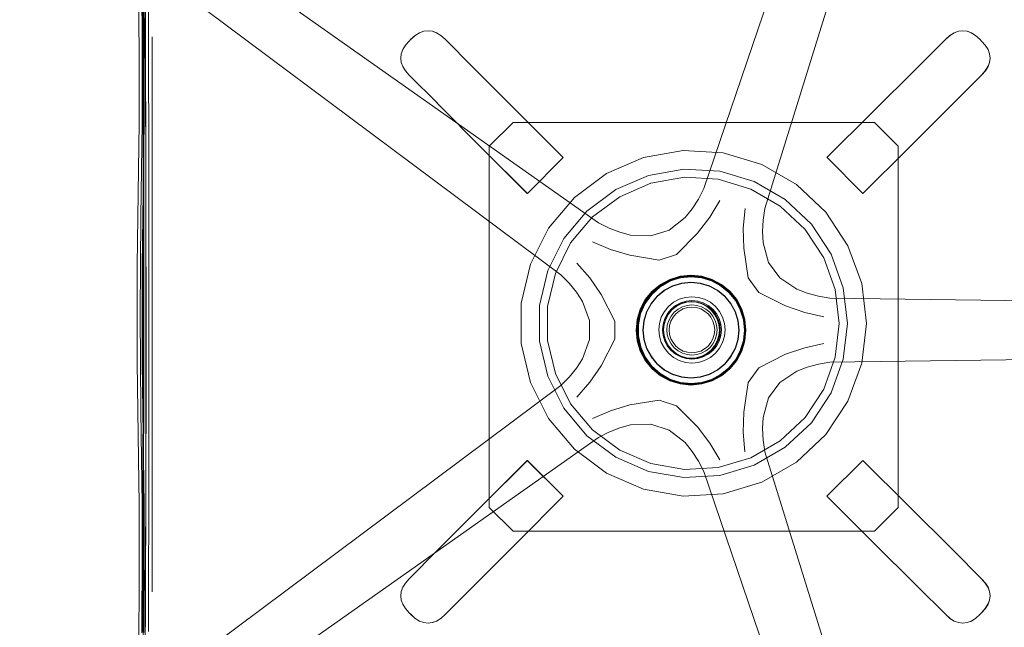
# Model space of a CAD drawing. Units: metres. Extents: x 1.68 to 6.53, y -3.64 to -0.98.
# Drawn here: x 5.88 to 6.29, y -2.54 to -2.28 of the extents above; entities that cross this region are included whole.
import ezdxf

# ---------------------------------------------------------------- set-up
doc = ezdxf.new("R2010")
doc.units = ezdxf.units.M
doc.header["$MEASUREMENT"] = 0

# ---------------------------------------------------------------- blocks, each defined once
blk = doc.blocks.new('70284eca-653f-4d72-b639-024486dd9503')
at = {"color": 118, "lineweight": 9, "true_color": 0x002d2d}
for p, q in [((5.93669, -2.25989), (5.93685, -2.29155)), ((5.9381, -2.25986), (5.9381, -2.29154)), ((5.9357, -2.27498), (5.9359, -2.30914)), ((5.93585, -2.27505), (5.93606, -2.30916)), ((5.93699, -2.36662), (5.93685, -2.29155)), ((5.93815, -2.34688), (5.9381, -2.29154)), ((5.93961, -2.36661), (5.93962, -2.29151)), ((5.93585, -2.34689), (5.93569, -2.30916)), ((5.93606, -2.30916), (5.93618, -2.34689)), ((5.93585, -2.34689), (5.9359, -2.3867)), ((5.93609, -2.34688), (5.93613, -2.36661)), ((5.937, -2.34686), (5.93706, -2.42723)), ((5.93816, -2.40696), (5.93815, -2.34688)), ((5.93613, -2.36661), (5.93615, -2.42722)), ((5.93699, -2.36662), (5.937, -2.40696)), ((5.93961, -2.36661), (5.93961, -2.42723)), ((5.9359, -2.42722), (5.9359, -2.3867)), ((5.937, -2.40696), (5.93695, -2.48625)), ((5.93816, -2.40696), (5.93815, -2.46704)), ((5.93615, -2.42722), (5.93602, -2.48626)), ((5.93706, -2.42723), (5.93693, -2.48628)), ((5.93962, -2.52241), (5.93961, -2.42723)), ((5.93815, -2.46704), (5.93809, -2.53888)), ((5.93602, -2.48626), (5.9357, -2.53894)), ((5.93596, -2.52237), (5.93574, -2.55405))]:
    blk.add_line(p, q, dxfattribs=at)
at = {"color": 18, "lineweight": 9, "true_color": 0x000000}
for p, q in [((6.27486, -2.28927), (6.27309, -2.28993)), ((6.28373, -2.29259), (6.28196, -2.29104)), ((6.1549, -2.39244), (6.15919, -2.39114)), ((6.17634, -2.39455), (6.17239, -2.39244)), ((6.18264, -2.40085), (6.17981, -2.39739)), ((6.1408, -2.41354), (6.14124, -2.40909)), ((6.18475, -2.42229), (6.18605, -2.418)), ((6.18264, -2.42623), (6.18476, -2.42228)), ((6.04385, -2.5276), (6.04318, -2.52583)), ((6.28715, -2.5276), (6.28782, -2.52583))]:
    blk.add_line(p, q, dxfattribs=at)
at = {"color": 253, "lineweight": 9, "true_color": 0x979fa5}
for p, q in [((6.18744, -2.39177), (6.19189, -2.39789)), ((6.14764, -2.39754), (6.14483, -2.40097)), ((6.18597, -2.40911), (6.18468, -2.40484)), ((6.15209, -2.41124), (6.15276, -2.40903)), ((6.16816, -2.42442), (6.17019, -2.42333)), ((6.17198, -2.42187), (6.17019, -2.42333)), ((6.18236, -2.42606), (6.17957, -2.42947)), ((6.14764, -2.42954), (6.15108, -2.43235)), ((6.15131, -2.43199), (6.15515, -2.43405)), ((6.16797, -2.43531), (6.16364, -2.43574))]:
    blk.add_line(p, q, dxfattribs=at)
at = {"color": 18, "lineweight": 9, "true_color": 0x000000}
for points in [[(6.16675, -2.35906), (6.16897, -2.35471), (6.25643, -2.09753), (6.25817, -2.09186), (6.25951, -2.08883), (6.25835, -2.09474), (6.2593, -2.08922)], [(6.27485, -2.10012), (6.2774, -2.0951), (6.27676, -2.0979), (6.27484, -2.10351), (6.19438, -2.36297)], [(6.13405, -2.37288), (6.12955, -2.37113), (6.1252, -2.36893), (5.90322, -2.21226), (5.90094, -2.21054)], [(6.11293, -2.39399), (6.10949, -2.39054), (5.89185, -2.22791), (5.88699, -2.2245), (5.88452, -2.2223), (5.88979, -2.22522)], [(6.04651, -2.29333), (6.04722, -2.29259), (6.04648, -2.29333), (6.04495, -2.2951), (6.04648, -2.29333)], [(6.04724, -2.29259), (6.04902, -2.29104), (6.04722, -2.29259)], [(6.05609, -2.28927), (6.05786, -2.28993), (6.05966, -2.29104), (6.05786, -2.28993), (6.05611, -2.28927)], [(6.1105, -2.34181), (6.0956, -2.35674), (6.11053, -2.34181), (6.09175, -2.32304), (6.07312, -2.30427), (6.06144, -2.29259), (6.05966, -2.29104), (6.06141, -2.29259)], [(6.06141, -2.29259), (6.07309, -2.30427), (6.09173, -2.32304), (6.1105, -2.34181)], [(6.27311, -2.28993), (6.27131, -2.29104), (6.26954, -2.29259), (6.25788, -2.30427), (6.26954, -2.29259), (6.27134, -2.29104), (6.27309, -2.28993), (6.27489, -2.28927), (6.27663, -2.28905), (6.27489, -2.28927)], [(6.28198, -2.29104), (6.28021, -2.28993), (6.27843, -2.28927), (6.27663, -2.28905), (6.27843, -2.28927), (6.28018, -2.28993), (6.28196, -2.29104), (6.28376, -2.29259)], [(6.28376, -2.29259), (6.28447, -2.29333), (6.28602, -2.2951), (6.28449, -2.29333), (6.28373, -2.29259)], [(6.04318, -2.29865), (6.04385, -2.29688), (6.04493, -2.2951), (6.04385, -2.29688), (6.04316, -2.29865), (6.04296, -2.30043), (6.04316, -2.29865)], [(6.28782, -2.29865), (6.28715, -2.29688), (6.28602, -2.2951), (6.28715, -2.29688), (6.28779, -2.29865), (6.28804, -2.30043), (6.28779, -2.29865)], [(6.28449, -2.30752), (6.27281, -2.3192), (6.28447, -2.30752)], [(6.09557, -2.35674), (6.0768, -2.33797), (6.05816, -2.3192), (6.07682, -2.33797), (6.0956, -2.35674)], [(6.2351, -2.35674), (6.2202, -2.34181), (6.2351, -2.35674), (6.25388, -2.33797), (6.27279, -2.3192), (6.2539, -2.33797), (6.23512, -2.35674)], [(6.15454, -2.37195), (6.16121, -2.36674), (6.16414, -2.36311), (6.16675, -2.35906)], [(6.19438, -2.36297), (6.19363, -2.36779), (6.19336, -2.3726), (6.1936, -2.37726)], [(6.15454, -2.37195), (6.147, -2.3744), (6.13855, -2.3741), (6.13405, -2.37288)], [(6.2076, -2.39654), (6.20058, -2.3918), (6.19592, -2.38539), (6.1936, -2.37726)], [(6.15095, -2.39456), (6.1549, -2.39244), (6.15918, -2.39115), (6.16364, -2.3907), (6.1681, -2.39115)], [(6.16811, -2.39114), (6.16365, -2.3907), (6.15919, -2.39114)], [(6.11293, -2.39399), (6.11598, -2.39773), (6.11853, -2.40163), (6.12143, -2.40959), (6.12143, -2.41751), (6.11853, -2.42546)], [(6.15095, -2.39456), (6.14748, -2.39739), (6.14465, -2.40086), (6.14253, -2.40481), (6.14123, -2.40909)], [(6.14254, -2.4048), (6.14465, -2.40085), (6.14749, -2.39739), (6.15096, -2.39455)], [(6.16383, -2.3913), (6.1592, -2.3918), (6.15478, -2.39325), (6.15076, -2.39559)], [(6.16383, -2.3913), (6.16846, -2.39178), (6.17289, -2.3932), (6.17692, -2.39551), (6.18039, -2.39862), (6.18313, -2.40237)], [(6.18264, -2.40086), (6.1798, -2.39739), (6.17633, -2.39456), (6.17239, -2.39244), (6.1681, -2.39115)], [(6.15076, -2.39559), (6.14731, -2.39871), (6.14459, -2.40248), (6.14271, -2.40674)], [(6.2076, -2.39654), (6.21195, -2.3982), (6.21662, -2.39943), (6.22143, -2.4002), (6.49313, -2.40388), (6.49599, -2.40383)], [(6.16673, -2.39992), (6.16404, -2.39965), (6.16135, -2.39992), (6.15876, -2.4007), (6.15637, -2.40198), (6.15428, -2.40369), (6.15257, -2.40578), (6.15129, -2.40816)], [(6.16634, -2.40194), (6.16404, -2.40171), (6.16174, -2.40194), (6.15953, -2.4026), (6.1575, -2.40369), (6.15571, -2.40516), (6.15425, -2.40694), (6.15315, -2.40898)], [(6.17059, -2.40369), (6.16855, -2.4026), (6.16634, -2.40194)], [(6.1717, -2.40198), (6.16932, -2.4007), (6.16673, -2.39992)], [(6.1717, -2.40198), (6.17379, -2.40369), (6.17551, -2.40578), (6.17678, -2.40816), (6.17757, -2.41075), (6.17783, -2.41344), (6.17757, -2.41613), (6.17678, -2.41872), (6.17551, -2.4211)], [(6.18313, -2.40237), (6.18504, -2.40661), (6.18602, -2.41116), (6.18603, -2.41581), (6.18508, -2.42036), (6.1832, -2.42462), (6.18047, -2.42839)], [(6.18605, -2.418), (6.18649, -2.41355), (6.18605, -2.40909), (6.18475, -2.40481), (6.18264, -2.40086)], [(6.14271, -2.40674), (6.14175, -2.41129), (6.14177, -2.41594)], [(6.17059, -2.40369), (6.17237, -2.40516), (6.17384, -2.40694), (6.17493, -2.40898), (6.1756, -2.41119), (6.17583, -2.41349), (6.1756, -2.41578), (6.17493, -2.418), (6.17384, -2.42003)], [(6.18476, -2.4048), (6.18606, -2.40909), (6.1865, -2.41354), (6.18606, -2.418)], [(6.14123, -2.40909), (6.14079, -2.41355), (6.14123, -2.418), (6.14253, -2.42229)], [(6.15129, -2.40816), (6.15051, -2.41075), (6.15024, -2.41344), (6.15051, -2.41613)], [(6.15315, -2.40898), (6.15249, -2.41119), (6.15226, -2.41349), (6.15249, -2.41578)], [(6.14124, -2.418), (6.14254, -2.42228), (6.14465, -2.42623), (6.14749, -2.42969)], [(6.1474, -2.42848), (6.14465, -2.42473), (6.14275, -2.42049), (6.14177, -2.41594)], [(6.15876, -2.42618), (6.15637, -2.42491), (6.15428, -2.42319), (6.15257, -2.4211), (6.15129, -2.41872), (6.15051, -2.41613)], [(6.15953, -2.42437), (6.1575, -2.42328), (6.15571, -2.42182), (6.15425, -2.42003), (6.15315, -2.418), (6.15249, -2.41578)], [(6.15918, -2.43595), (6.1549, -2.43465), (6.15095, -2.43254), (6.14748, -2.4297), (6.14465, -2.42624), (6.14253, -2.42229)], [(6.17384, -2.42003), (6.17237, -2.42182), (6.17059, -2.42328), (6.16855, -2.42437)], [(6.17551, -2.4211), (6.17379, -2.42319), (6.1717, -2.42491), (6.16932, -2.42618)], [(6.17633, -2.43254), (6.1798, -2.4297), (6.18264, -2.42624), (6.18475, -2.42229)], [(6.49906, -2.42332), (6.49599, -2.42327), (6.49313, -2.42323), (6.22143, -2.42691), (6.21662, -2.42768)], [(5.89185, -2.59919), (6.10949, -2.43656), (6.11293, -2.4331), (6.11597, -2.42936), (6.11853, -2.42546)], [(6.15876, -2.42618), (6.16135, -2.42697), (6.16404, -2.42723), (6.16673, -2.42697), (6.16932, -2.42618)], [(6.15953, -2.42437), (6.16174, -2.42504), (6.16404, -2.42527), (6.16634, -2.42504), (6.16855, -2.42437)], [(6.21662, -2.42768), (6.21195, -2.42892), (6.2076, -2.43058), (6.20058, -2.4353)], [(6.1474, -2.42848), (6.15086, -2.43159), (6.1549, -2.4339), (6.15933, -2.43533)], [(6.15933, -2.43533), (6.16396, -2.4358), (6.16858, -2.4353), (6.173, -2.43385), (6.17703, -2.43151), (6.18047, -2.42839)], [(6.16365, -2.43639), (6.16811, -2.43594), (6.17239, -2.43464), (6.17634, -2.43253), (6.17981, -2.42969)], [(6.15096, -2.43253), (6.1549, -2.43464), (6.15919, -2.43594)], [(6.17633, -2.43254), (6.17239, -2.43465), (6.1681, -2.43595), (6.16364, -2.43639), (6.15918, -2.43595)], [(6.20058, -2.4353), (6.19592, -2.44171), (6.19358, -2.44985), (6.19335, -2.4545)], [(5.90094, -2.61656), (5.90322, -2.61484), (6.12519, -2.45817), (6.12954, -2.45596), (6.13404, -2.45421)], [(6.15454, -2.45515), (6.147, -2.4527), (6.13854, -2.453), (6.13404, -2.45421)], [(6.15454, -2.45515), (6.1612, -2.46036), (6.16413, -2.464), (6.16674, -2.46805), (6.16897, -2.47239), (6.25643, -2.72957)], [(6.19335, -2.4545), (6.19362, -2.45932), (6.19438, -2.46413), (6.27484, -2.72359), (6.27676, -2.7292)], [(6.04651, -2.51696), (6.05816, -2.50528), (6.04648, -2.51696), (6.04493, -2.51873), (6.04382, -2.52051), (6.04316, -2.52228), (6.04293, -2.52405), (6.04316, -2.52583), (6.04382, -2.5276), (6.04493, -2.52938), (6.04648, -2.53115), (6.04722, -2.53189), (6.04902, -2.53344)], [(6.28449, -2.51696), (6.27279, -2.50528), (6.28447, -2.51696), (6.28602, -2.51873), (6.28713, -2.52051), (6.28779, -2.52228), (6.28802, -2.52405), (6.28779, -2.52583), (6.28713, -2.5276), (6.28602, -2.52938), (6.28447, -2.53115), (6.28373, -2.53189), (6.28198, -2.53344)], [(6.04651, -2.51696), (6.04495, -2.51873), (6.04385, -2.52051), (6.04318, -2.52228), (6.04296, -2.52405), (6.04318, -2.52583)], [(6.28449, -2.51696), (6.28604, -2.51873), (6.28715, -2.52051), (6.28782, -2.52228), (6.28804, -2.52405), (6.28782, -2.52583)], [(6.04385, -2.5276), (6.04495, -2.52938), (6.04651, -2.53115), (6.04724, -2.53189), (6.04899, -2.53344)], [(6.28715, -2.5276), (6.28604, -2.52938), (6.28449, -2.53115), (6.28376, -2.53189), (6.28196, -2.53344)], [(6.05432, -2.53543), (6.05257, -2.53521), (6.05432, -2.53543), (6.05611, -2.53521), (6.05789, -2.53455), (6.05966, -2.53344)], [(6.05966, -2.53344), (6.06141, -2.53189), (6.05964, -2.53344), (6.05786, -2.53455), (6.05609, -2.53521), (6.05434, -2.53543)], [(6.27134, -2.53344), (6.26954, -2.53189), (6.27131, -2.53344), (6.27309, -2.53455), (6.27486, -2.53521), (6.27666, -2.53543)], [(6.27663, -2.53543), (6.27843, -2.53521), (6.27663, -2.53543), (6.27489, -2.53521), (6.27311, -2.53455), (6.27134, -2.53344)]]:
    blk.add_lwpolyline(points, dxfattribs=at)
at = {"color": 250, "lineweight": 9, "true_color": 0x2c2c2c}
for points in [[(5.93541, -2.29122), (5.93536, -2.27427), (5.93534, -2.2582), (5.93544, -2.24306), (5.93599, -2.22926)], [(5.93617, -2.25831), (5.93627, -2.30899), (5.93622, -2.32751), (5.93601, -2.34673), (5.93551, -2.38656), (5.9354, -2.40683), (5.93551, -2.4271), (5.93575, -2.44719)], [(5.93409, -2.27434), (5.93419, -2.30901), (5.93413, -2.32753), (5.93392, -2.34674)], [(5.93541, -2.29122), (5.93545, -2.30899), (5.9354, -2.32751), (5.9352, -2.34673), (5.93493, -2.36647)], [(5.93392, -2.34674), (5.93341, -2.38657), (5.9333, -2.40683), (5.93341, -2.42709)], [(5.93493, -2.36647), (5.9347, -2.38656), (5.93459, -2.40683), (5.9347, -2.4271), (5.93493, -2.44719)], [(5.93413, -2.48613), (5.93392, -2.46692), (5.93341, -2.42709)], [(5.93536, -2.53939), (5.93545, -2.50467), (5.9354, -2.48615), (5.9352, -2.46693), (5.93493, -2.44719)], [(5.93618, -2.53934), (5.93627, -2.50467), (5.93622, -2.48615), (5.93601, -2.46693), (5.93575, -2.44719)], [(5.93413, -2.48613), (5.93419, -2.50465), (5.93415, -2.5224)], [(5.93419, -2.57036), (5.93408, -2.55533), (5.93409, -2.53932), (5.93415, -2.5224)]]:
    blk.add_lwpolyline(points, dxfattribs=at)
at = {"color": 118, "lineweight": 9, "true_color": 0x002d2d}
for points in [[(5.93569, -2.30916), (5.93537, -2.25982), (5.93533, -2.24613), (5.93545, -2.23404)], [(5.93687, -2.25961), (5.93671, -2.27491), (5.93672, -2.29148), (5.93693, -2.32764), (5.937, -2.34686)], [(5.93609, -2.34688), (5.93602, -2.32766), (5.9359, -2.30914)], [(5.93546, -2.53889), (5.93579, -2.48625), (5.9359, -2.42722)], [(5.93695, -2.58995), (5.93663, -2.57967), (5.93659, -2.56766), (5.93669, -2.55403), (5.93695, -2.48625)], [(5.93687, -2.55432), (5.93671, -2.53901), (5.93672, -2.52244), (5.93693, -2.48628)]]:
    blk.add_lwpolyline(points, dxfattribs=at)
at = {"color": 18, "lineweight": 9, "true_color": 0x000000}
for points in [[(6.05077, -2.28993), (6.05254, -2.28927), (6.05079, -2.28993), (6.04902, -2.29104)], [(6.05432, -2.28905), (6.05257, -2.28927), (6.05434, -2.28905), (6.05611, -2.28927)], [(6.04648, -2.30752), (6.04493, -2.30575), (6.04382, -2.30397), (6.04316, -2.3022), (6.04293, -2.30043), (6.04318, -2.3022), (6.04385, -2.30397), (6.04495, -2.30575), (6.04651, -2.30752), (6.05819, -2.3192)], [(6.28604, -2.30575), (6.28715, -2.30397), (6.28782, -2.3022), (6.28802, -2.30043), (6.28779, -2.3022), (6.28713, -2.30397), (6.28602, -2.30575), (6.28447, -2.30752)], [(6.23897, -2.32304), (6.25786, -2.30427), (6.23895, -2.32304), (6.22017, -2.34181)], [(6.07682, -2.48651), (6.0956, -2.46774), (6.1105, -2.48267), (6.09557, -2.46774), (6.0768, -2.48651), (6.05816, -2.50528)], [(6.2539, -2.48651), (6.23512, -2.46774), (6.22017, -2.48267), (6.2351, -2.46774), (6.25388, -2.48651), (6.27279, -2.50528)], [(6.07312, -2.52021), (6.09175, -2.50144), (6.1105, -2.48267), (6.09173, -2.50144), (6.07309, -2.52021), (6.06141, -2.53189)], [(6.25788, -2.52021), (6.23897, -2.50144), (6.22017, -2.48267), (6.23895, -2.50144), (6.25786, -2.52021), (6.26954, -2.53189)], [(6.05077, -2.53455), (6.05257, -2.53521), (6.05079, -2.53455), (6.04902, -2.53344)], [(6.28018, -2.53455), (6.27843, -2.53521), (6.28021, -2.53455), (6.28198, -2.53344)]]:
    blk.add_lwpolyline(points, close=True, dxfattribs=at)
at = {"color": 253, "lineweight": 9, "true_color": 0x979fa5}
for points in [[(6.24982, -2.33709), (6.24979, -2.48728), (6.24979, -2.33709), (6.23988, -2.32719), (6.08966, -2.32719), (6.07975, -2.33709), (6.07975, -2.48728), (6.08966, -2.49719), (6.23988, -2.49719), (6.0897, -2.49719), (6.07979, -2.48728)], [(6.24982, -2.33709), (6.23992, -2.32719), (6.0897, -2.32719), (6.07979, -2.33709), (6.07979, -2.48728)], [(6.20757, -2.35301), (6.19309, -2.34465), (6.17707, -2.33986), (6.16038, -2.33889), (6.14392, -2.34179), (6.12857, -2.34841)], [(6.12857, -2.34841), (6.11516, -2.35839), (6.10442, -2.37119)], [(6.18991, -2.35175), (6.17561, -2.34748), (6.16072, -2.34661), (6.14602, -2.3492), (6.13232, -2.35511), (6.12035, -2.36402)], [(6.10724, -2.38994), (6.11358, -2.37731), (6.12267, -2.36649), (6.134, -2.35805), (6.14698, -2.35246), (6.16089, -2.35), (6.175, -2.35083), (6.18854, -2.35488), (6.20078, -2.36194), (6.21105, -2.37164), (6.21882, -2.38344), (6.22365, -2.39672), (6.22529, -2.41075), (6.22365, -2.42478)], [(6.18991, -2.35175), (6.20283, -2.35921), (6.21368, -2.36945), (6.22188, -2.38191)], [(6.23463, -2.39415), (6.22891, -2.37844), (6.21972, -2.36448), (6.20757, -2.35301)], [(6.12267, -2.37681), (6.13015, -2.37999), (6.13819, -2.38243), (6.15045, -2.38443), (6.15765, -2.3821), (6.1664, -2.37327), (6.17147, -2.36658), (6.17566, -2.35961)], [(6.12035, -2.36402), (6.11076, -2.37544), (6.10407, -2.38877), (6.10063, -2.40329), (6.10063, -2.41821), (6.10407, -2.43272), (6.11076, -2.44606)], [(6.1861, -2.363), (6.18539, -2.3711), (6.18556, -2.37949), (6.18744, -2.39177)], [(6.09306, -2.40239), (6.09691, -2.38613), (6.10442, -2.37119)], [(6.22188, -2.38191), (6.22698, -2.39593), (6.22872, -2.41075), (6.22698, -2.42557), (6.22188, -2.43959)], [(6.11621, -2.3857), (6.12155, -2.39183), (6.12635, -2.39872), (6.13204, -2.40977)], [(6.12267, -2.45501), (6.11358, -2.44419), (6.10724, -2.43156), (6.10398, -2.41781), (6.10398, -2.40369), (6.10724, -2.38994)], [(6.17239, -2.39244), (6.16811, -2.39114), (6.16365, -2.3907), (6.15919, -2.39114), (6.1549, -2.39244), (6.15096, -2.39455), (6.14749, -2.39739)], [(6.1592, -2.39123), (6.16364, -2.39079), (6.16808, -2.39123), (6.17235, -2.39252)], [(6.17236, -2.39251), (6.16809, -2.39122), (6.16365, -2.39078), (6.15921, -2.39122)], [(6.14087, -2.41355), (6.14132, -2.40911), (6.14261, -2.40484), (6.14471, -2.40091), (6.14754, -2.39745), (6.15099, -2.39463)], [(6.15921, -2.39122), (6.15494, -2.39251), (6.151, -2.39462), (6.14755, -2.39745), (6.14472, -2.4009), (6.14261, -2.40483), (6.14132, -2.4091), (6.14088, -2.41354), (6.14132, -2.41798), (6.14261, -2.42225), (6.14472, -2.42618), (6.14755, -2.42964), (6.151, -2.43246), (6.15494, -2.43457), (6.15921, -2.43586), (6.16365, -2.4363)], [(6.14314, -2.40506), (6.14188, -2.40922), (6.14314, -2.40506), (6.14519, -2.40122), (6.14795, -2.39786), (6.15131, -2.3951), (6.15515, -2.39305), (6.15131, -2.3951)], [(6.15925, -2.39147), (6.15502, -2.39275), (6.15113, -2.39483), (6.14772, -2.39763), (6.14492, -2.40104), (6.14283, -2.40493)], [(6.14519, -2.40591), (6.14704, -2.40246), (6.14952, -2.39943), (6.15255, -2.39695), (6.156, -2.3951), (6.15975, -2.39397), (6.16364, -2.39359)], [(6.14764, -2.39754), (6.15108, -2.39473), (6.15499, -2.39264), (6.15923, -2.39135), (6.16365, -2.39092)], [(6.1551, -2.39291), (6.15124, -2.39498), (6.14785, -2.39775)], [(6.1592, -2.39123), (6.15493, -2.39252), (6.15099, -2.39463)], [(6.17217, -2.39297), (6.16799, -2.39171), (6.16364, -2.39128), (6.1593, -2.39171), (6.15512, -2.39297), (6.15127, -2.39503)], [(6.1722, -2.39291), (6.16801, -2.39164), (6.16365, -2.39121), (6.15929, -2.39164), (6.1551, -2.39291)], [(6.17466, -2.39707), (6.17123, -2.39523), (6.16751, -2.39411), (6.16364, -2.39372), (6.15977, -2.39411), (6.15605, -2.39523)], [(6.15925, -2.39147), (6.16364, -2.39103), (6.16803, -2.39147)], [(6.16364, -2.39359), (6.16754, -2.39397), (6.17128, -2.3951), (6.17473, -2.39695), (6.17776, -2.39943), (6.18024, -2.40246), (6.18209, -2.40591), (6.18322, -2.40965), (6.18361, -2.41355)], [(6.18456, -2.40488), (6.18246, -2.40097), (6.17965, -2.39754), (6.17622, -2.39473), (6.17231, -2.39264), (6.16806, -2.39135), (6.16365, -2.39092)], [(6.16365, -2.4363), (6.16809, -2.43586), (6.17236, -2.43457), (6.1763, -2.43246), (6.17975, -2.42964), (6.18258, -2.42618), (6.18468, -2.42225), (6.18597, -2.41798), (6.18642, -2.41354), (6.18597, -2.4091), (6.18468, -2.40483), (6.18258, -2.4009), (6.17975, -2.39745), (6.1763, -2.39462), (6.17236, -2.39251)], [(6.16803, -2.39147), (6.17226, -2.39275), (6.17615, -2.39483), (6.17957, -2.39763), (6.18236, -2.40104), (6.18445, -2.40493)], [(6.18216, -2.40118), (6.17939, -2.3978), (6.17601, -2.39503), (6.17217, -2.39297)], [(6.1722, -2.39291), (6.17606, -2.39498), (6.17944, -2.39775), (6.18222, -2.40114), (6.18428, -2.405), (6.18555, -2.40919)], [(6.18468, -2.40484), (6.18257, -2.40091), (6.17974, -2.39745), (6.17629, -2.39463), (6.17235, -2.39252)], [(6.17239, -2.39244), (6.17634, -2.39455), (6.17981, -2.39739), (6.18264, -2.40085), (6.18476, -2.4048), (6.18606, -2.40909), (6.1865, -2.41354)], [(6.22891, -2.44306), (6.23463, -2.42735), (6.23657, -2.41075), (6.23463, -2.39415)], [(6.14749, -2.39739), (6.14465, -2.40085), (6.14254, -2.4048), (6.14124, -2.40909)], [(6.14175, -2.40919), (6.14301, -2.405), (6.14508, -2.40114), (6.14785, -2.39775)], [(6.15127, -2.39503), (6.14789, -2.3978), (6.14512, -2.40118), (6.14306, -2.40502)], [(6.15131, -2.3951), (6.14795, -2.39786), (6.14519, -2.40122), (6.14314, -2.40506)], [(6.15605, -2.39523), (6.15263, -2.39707), (6.14962, -2.39953)], [(6.18013, -2.40254), (6.17766, -2.39953), (6.17466, -2.39707)], [(6.19189, -2.39789), (6.20299, -2.40349), (6.21092, -2.40625), (6.21885, -2.40807)], [(6.09691, -2.43537), (6.09306, -2.41911), (6.09306, -2.40239)], [(6.14145, -2.41796), (6.14102, -2.41354), (6.14145, -2.40913), (6.14274, -2.40488), (6.14483, -2.40097)], [(6.14962, -2.39953), (6.14715, -2.40254), (6.14532, -2.40596), (6.14419, -2.40968)], [(6.16404, -2.39965), (6.16135, -2.39992), (6.15876, -2.4007), (6.15637, -2.40198), (6.15428, -2.40369), (6.15257, -2.40578), (6.15129, -2.40816), (6.15051, -2.41075), (6.15024, -2.41344), (6.15051, -2.41613)], [(6.16404, -2.40171), (6.16174, -2.40194), (6.15953, -2.4026), (6.1575, -2.40369), (6.15571, -2.40516), (6.15425, -2.40694), (6.15315, -2.40898), (6.15249, -2.41119), (6.15226, -2.41349), (6.15249, -2.41578)], [(6.15911, -2.40259), (6.15706, -2.40369), (6.15527, -2.40516)], [(6.1571, -2.40375), (6.15532, -2.40521), (6.1571, -2.40375), (6.15914, -2.40266)], [(6.15539, -2.4048), (6.15725, -2.40328), (6.15936, -2.40215)], [(6.1571, -2.40375), (6.15914, -2.40266), (6.16135, -2.40199), (6.16365, -2.40176), (6.16595, -2.40199), (6.16816, -2.40266), (6.17019, -2.40375), (6.17198, -2.40521), (6.17344, -2.407), (6.17454, -2.40903)], [(6.17023, -2.40369), (6.16818, -2.40259), (6.16596, -2.40192), (6.16365, -2.40169), (6.16134, -2.40192), (6.15911, -2.40259)], [(6.17019, -2.40375), (6.16816, -2.40266), (6.16595, -2.40199), (6.16365, -2.40176), (6.16135, -2.40199), (6.15914, -2.40266)], [(6.17083, -2.40328), (6.16872, -2.40215), (6.16642, -2.40146), (6.16404, -2.40122), (6.16165, -2.40146), (6.15936, -2.40215)], [(6.16984, -2.40481), (6.16804, -2.40384), (6.16608, -2.40325), (6.16404, -2.40305), (6.16201, -2.40325), (6.16005, -2.40384)], [(6.1717, -2.40198), (6.16932, -2.4007), (6.16673, -2.39992), (6.16404, -2.39965)], [(6.17059, -2.40369), (6.16855, -2.4026), (6.16634, -2.40194), (6.16404, -2.40171)], [(6.17757, -2.41613), (6.17783, -2.41344), (6.17757, -2.41075), (6.17678, -2.40816), (6.17551, -2.40578), (6.17379, -2.40369), (6.1717, -2.40198)], [(6.18013, -2.40254), (6.18196, -2.40596), (6.18309, -2.40968)], [(6.18549, -2.4092), (6.18422, -2.40502), (6.18216, -2.40118)], [(6.14156, -2.41794), (6.14112, -2.41355), (6.14156, -2.40916), (6.14283, -2.40493)], [(6.14306, -2.40502), (6.1418, -2.4092), (6.14136, -2.41355), (6.1418, -2.41789)], [(6.14519, -2.42119), (6.14406, -2.41744), (6.14367, -2.41355), (6.14406, -2.40965), (6.14519, -2.40591)], [(6.15539, -2.4048), (6.15388, -2.40665), (6.15274, -2.40877), (6.15205, -2.41106), (6.15181, -2.41344)], [(6.1527, -2.40901), (6.15379, -2.40696), (6.15527, -2.40516)], [(6.15666, -2.40611), (6.15536, -2.40769), (6.1544, -2.40949), (6.1538, -2.41145), (6.1536, -2.41349)], [(6.15529, -2.40986), (6.15617, -2.40823), (6.15734, -2.40679), (6.15878, -2.40561)], [(6.15666, -2.40611), (6.15824, -2.40481), (6.16005, -2.40384)], [(6.1693, -2.40561), (6.16767, -2.40474), (6.16589, -2.4042), (6.16404, -2.40402), (6.16219, -2.4042), (6.16042, -2.40474), (6.15878, -2.40561)], [(6.17333, -2.41164), (6.17279, -2.40986), (6.17192, -2.40823), (6.17074, -2.40679), (6.1693, -2.40561)], [(6.17369, -2.40949), (6.17272, -2.40769), (6.17142, -2.40611), (6.16984, -2.40481)], [(6.17019, -2.40375), (6.17198, -2.40521), (6.17344, -2.407), (6.17454, -2.40903)], [(6.17023, -2.40369), (6.17203, -2.40516), (6.1735, -2.40696), (6.1746, -2.40901)], [(6.1756, -2.41578), (6.17583, -2.41349), (6.1756, -2.41119), (6.17493, -2.40898), (6.17384, -2.40694), (6.17237, -2.40516), (6.17059, -2.40369)], [(6.17533, -2.40877), (6.1742, -2.40665), (6.17268, -2.4048), (6.17083, -2.40328)], [(6.18236, -2.42606), (6.18445, -2.42217), (6.18573, -2.41794), (6.18616, -2.41355), (6.18573, -2.40916), (6.18445, -2.40493)], [(6.18456, -2.40488), (6.18584, -2.40913), (6.18628, -2.41354), (6.18584, -2.41796)], [(6.12634, -2.42838), (6.13204, -2.41733), (6.13204, -2.40977)], [(6.14124, -2.40909), (6.1408, -2.41354), (6.14124, -2.418), (6.14254, -2.42228), (6.14465, -2.42623), (6.14749, -2.42969), (6.15096, -2.43253)], [(6.14175, -2.40919), (6.14131, -2.41354), (6.14175, -2.4179), (6.14301, -2.42209), (6.14508, -2.42595)], [(6.15263, -2.43003), (6.14962, -2.42757), (6.14715, -2.42456), (6.14532, -2.42113), (6.14419, -2.41742), (6.14381, -2.41355), (6.14419, -2.40968)], [(6.1527, -2.40901), (6.15202, -2.41123), (6.15179, -2.41354), (6.15202, -2.41585), (6.1527, -2.41808), (6.15379, -2.42012)], [(6.15529, -2.41711), (6.15475, -2.41533), (6.15457, -2.41349), (6.15475, -2.41164), (6.15529, -2.40986)], [(6.1752, -2.41124), (6.17454, -2.40903), (6.1752, -2.41124), (6.17543, -2.41354), (6.1752, -2.41584), (6.17454, -2.41805), (6.17344, -2.42008), (6.17198, -2.42187), (6.17344, -2.42008)], [(6.1752, -2.41124), (6.17543, -2.41354), (6.1752, -2.41584), (6.17454, -2.41805), (6.17344, -2.42008)], [(6.1746, -2.40901), (6.17527, -2.41123), (6.1755, -2.41354), (6.17527, -2.41585), (6.1746, -2.41808), (6.1735, -2.42012)], [(6.17428, -2.41552), (6.17448, -2.41349), (6.17428, -2.41145), (6.17369, -2.40949)], [(6.17602, -2.41582), (6.17626, -2.41344), (6.17602, -2.41106), (6.17533, -2.40877)], [(6.18555, -2.40919), (6.18599, -2.41354), (6.18555, -2.4179), (6.18428, -2.42209), (6.18222, -2.42595), (6.17944, -2.42933)], [(6.18196, -2.42113), (6.18309, -2.41742), (6.18347, -2.41355), (6.18309, -2.40968)], [(6.18549, -2.4092), (6.18592, -2.41355), (6.18549, -2.41789), (6.18422, -2.42207)], [(6.18597, -2.40911), (6.18641, -2.41355), (6.18597, -2.41799)], [(6.14087, -2.41355), (6.14132, -2.41799), (6.14261, -2.42226), (6.14471, -2.42619)], [(6.15181, -2.41344), (6.15205, -2.41582), (6.15274, -2.41812)], [(6.1536, -2.41349), (6.1538, -2.41552), (6.1544, -2.41748)], [(6.17333, -2.41533), (6.17279, -2.41711), (6.17192, -2.41875), (6.17074, -2.42018), (6.1693, -2.42136), (6.16767, -2.42224)], [(6.17333, -2.41533), (6.17352, -2.41349), (6.17333, -2.41164)], [(6.18209, -2.42119), (6.18322, -2.41744), (6.18361, -2.41355)], [(6.18264, -2.42623), (6.18476, -2.42228), (6.18606, -2.418), (6.1865, -2.41354)], [(6.14764, -2.42954), (6.14483, -2.42611), (6.14274, -2.4222), (6.14145, -2.41796)], [(6.14156, -2.41794), (6.14283, -2.42217), (6.14492, -2.42606)], [(6.15512, -2.43412), (6.15127, -2.43206), (6.14789, -2.4293), (6.14512, -2.42592), (6.14306, -2.42207), (6.1418, -2.41789)], [(6.15051, -2.41613), (6.15129, -2.41872), (6.15257, -2.4211), (6.15428, -2.42319), (6.15637, -2.42491), (6.15876, -2.42618), (6.16135, -2.42697)], [(6.15249, -2.41578), (6.15315, -2.418), (6.15425, -2.42003), (6.15571, -2.42182), (6.1575, -2.42328), (6.15953, -2.42437), (6.16174, -2.42504)], [(6.15539, -2.42208), (6.15388, -2.42023), (6.15274, -2.41812)], [(6.15666, -2.42087), (6.15536, -2.41928), (6.1544, -2.41748)], [(6.15529, -2.41711), (6.15617, -2.41875), (6.15734, -2.42018), (6.15878, -2.42136), (6.16042, -2.42224), (6.16219, -2.42277), (6.16404, -2.42296), (6.16589, -2.42277), (6.16767, -2.42224)], [(6.16855, -2.42437), (6.17059, -2.42328), (6.17237, -2.42182), (6.17384, -2.42003), (6.17493, -2.418), (6.1756, -2.41578)], [(6.16932, -2.42618), (6.1717, -2.42491), (6.17379, -2.42319), (6.17551, -2.4211), (6.17678, -2.41872), (6.17757, -2.41613)], [(6.17428, -2.41552), (6.17369, -2.41748), (6.17272, -2.41928), (6.17142, -2.42087), (6.16984, -2.42216)], [(6.17602, -2.41582), (6.17533, -2.41812), (6.1742, -2.42023), (6.17268, -2.42208), (6.17083, -2.4236)], [(6.18597, -2.41799), (6.18468, -2.42226), (6.18257, -2.42619), (6.17974, -2.42964), (6.17629, -2.43247)], [(6.18584, -2.41796), (6.18456, -2.4222), (6.18246, -2.42611), (6.17965, -2.42954)], [(6.18744, -2.43533), (6.19189, -2.42921), (6.20299, -2.42362), (6.21092, -2.42087), (6.21885, -2.41905)], [(6.14519, -2.42119), (6.14704, -2.42464), (6.14952, -2.42766)], [(6.15379, -2.42012), (6.15527, -2.42192), (6.15706, -2.42339)], [(6.1571, -2.42333), (6.15914, -2.42442), (6.16135, -2.42509), (6.15914, -2.42442), (6.1571, -2.42333), (6.15532, -2.42187), (6.15385, -2.42008)], [(6.1571, -2.42333), (6.15532, -2.42187), (6.15385, -2.42008)], [(6.15936, -2.42473), (6.15725, -2.4236), (6.15539, -2.42208)], [(6.16005, -2.42313), (6.15824, -2.42216), (6.15666, -2.42087)], [(6.16134, -2.42516), (6.15911, -2.42449), (6.15706, -2.42339)], [(6.16005, -2.42313), (6.16201, -2.42372), (6.16404, -2.42392)], [(6.16404, -2.42392), (6.16608, -2.42372), (6.16804, -2.42313), (6.16984, -2.42216)], [(6.16754, -2.43312), (6.17128, -2.43199), (6.17473, -2.43014), (6.17776, -2.42766), (6.18024, -2.42464), (6.18209, -2.42119)], [(6.18415, -2.42204), (6.18209, -2.42587), (6.17934, -2.42924), (6.17597, -2.43199), (6.17213, -2.43405), (6.16797, -2.43531), (6.17213, -2.43405), (6.17597, -2.43199), (6.17934, -2.42924)], [(6.16818, -2.42449), (6.17023, -2.42339), (6.17203, -2.42192), (6.1735, -2.42012)], [(6.18422, -2.42207), (6.18216, -2.42592), (6.17939, -2.4293), (6.17601, -2.43206)], [(6.17766, -2.42757), (6.18013, -2.42456), (6.18196, -2.42113)], [(6.18415, -2.42204), (6.18209, -2.42587), (6.17934, -2.42924)], [(6.14471, -2.42619), (6.14754, -2.42964), (6.15099, -2.43247), (6.15493, -2.43458), (6.1592, -2.43587)], [(6.14492, -2.42606), (6.14772, -2.42947), (6.15113, -2.43227), (6.15502, -2.43435)], [(6.14508, -2.42595), (6.14785, -2.42933), (6.15124, -2.4321), (6.1551, -2.43417), (6.15929, -2.43544), (6.16365, -2.43587), (6.16801, -2.43544)], [(6.16754, -2.43312), (6.16364, -2.43351), (6.15975, -2.43312), (6.156, -2.43199), (6.15255, -2.43014), (6.14952, -2.42766)], [(6.15936, -2.42473), (6.16165, -2.42542), (6.16404, -2.42566)], [(6.16134, -2.42516), (6.16365, -2.42539), (6.16596, -2.42516), (6.16818, -2.42449)], [(6.16135, -2.42697), (6.16404, -2.42723), (6.16673, -2.42697), (6.16932, -2.42618)], [(6.16174, -2.42504), (6.16404, -2.42527), (6.16634, -2.42504), (6.16855, -2.42437)], [(6.16364, -2.43337), (6.16751, -2.43299), (6.17123, -2.43186), (6.17466, -2.43003), (6.17766, -2.42757)], [(6.16404, -2.42566), (6.16642, -2.42542), (6.16872, -2.42473), (6.17083, -2.4236)], [(6.18264, -2.42623), (6.17981, -2.42969), (6.17634, -2.43253), (6.17239, -2.43464), (6.16811, -2.43594)], [(6.22365, -2.42478), (6.21882, -2.43806), (6.21105, -2.44986)], [(6.1162, -2.4414), (6.12154, -2.43526), (6.12634, -2.42838)], [(6.16364, -2.43337), (6.15977, -2.43299), (6.15605, -2.43186), (6.15263, -2.43003)], [(6.17965, -2.42954), (6.17622, -2.43235), (6.17231, -2.43445), (6.16806, -2.43573), (6.16365, -2.43617)], [(6.17944, -2.42933), (6.17606, -2.4321), (6.1722, -2.43417), (6.16801, -2.43544)], [(6.17957, -2.42947), (6.17615, -2.43227), (6.17226, -2.43435), (6.16803, -2.43563)], [(6.16038, -2.48261), (6.14392, -2.47971), (6.12857, -2.47309), (6.11516, -2.46311), (6.10442, -2.45031), (6.09691, -2.43537)], [(6.15096, -2.43253), (6.1549, -2.43464), (6.15919, -2.43594), (6.16365, -2.43639), (6.16811, -2.43594)], [(6.16365, -2.43617), (6.15923, -2.43573), (6.15499, -2.43445), (6.15108, -2.43235)], [(6.16803, -2.43563), (6.16364, -2.43606), (6.15925, -2.43563), (6.15502, -2.43435)], [(6.15512, -2.43412), (6.1593, -2.43539), (6.16364, -2.43582), (6.16799, -2.43539)], [(6.16364, -2.43574), (6.15931, -2.43531), (6.15515, -2.43405), (6.15931, -2.43531), (6.16364, -2.43574), (6.16797, -2.43531)], [(6.1592, -2.43587), (6.16364, -2.43631), (6.16808, -2.43587)], [(6.17601, -2.43206), (6.17217, -2.43412), (6.16799, -2.43539)], [(6.16808, -2.43587), (6.17235, -2.43458), (6.17629, -2.43247)], [(6.18744, -2.43533), (6.18555, -2.44761), (6.18537, -2.456), (6.18609, -2.46411)], [(6.17561, -2.47402), (6.18991, -2.46975), (6.20283, -2.46229), (6.21368, -2.45205), (6.22188, -2.43959)], [(6.15765, -2.44501), (6.15045, -2.44267), (6.13818, -2.44467), (6.13014, -2.44709), (6.12266, -2.45028)], [(6.22891, -2.44306), (6.21972, -2.45702), (6.20757, -2.46849), (6.19309, -2.47685), (6.17707, -2.48164), (6.16038, -2.48261)], [(6.11076, -2.44606), (6.12035, -2.45748), (6.13232, -2.46639), (6.14602, -2.4723)], [(6.17565, -2.4675), (6.17146, -2.46052), (6.16639, -2.45384), (6.15765, -2.44501)], [(6.12267, -2.45501), (6.134, -2.46345), (6.14698, -2.46904), (6.16089, -2.4715), (6.175, -2.47067), (6.18854, -2.46662), (6.20078, -2.45956), (6.21105, -2.44986)], [(6.14602, -2.4723), (6.16072, -2.47489), (6.17561, -2.47402)], [(6.23988, -2.49719), (6.24979, -2.48728), (6.23992, -2.49719)]]:
    blk.add_lwpolyline(points, dxfattribs=at)
for points in [[(6.15931, -2.39179), (6.16364, -2.39136), (6.16797, -2.39179), (6.16364, -2.39136), (6.15931, -2.39179), (6.15515, -2.39305)], [(6.17597, -2.3951), (6.17934, -2.39786), (6.17597, -2.3951), (6.17213, -2.39305), (6.16797, -2.39179), (6.17213, -2.39305)], [(6.18209, -2.40122), (6.18415, -2.40506), (6.18209, -2.40122), (6.17934, -2.39786)], [(6.15385, -2.407), (6.15532, -2.40521), (6.15385, -2.407), (6.15276, -2.40903)], [(6.18541, -2.40922), (6.18584, -2.41355), (6.18541, -2.40922), (6.18415, -2.40506)], [(6.14145, -2.41355), (6.14188, -2.41788), (6.14145, -2.41355), (6.14188, -2.40922)], [(6.15209, -2.41584), (6.15276, -2.41805), (6.15385, -2.42008), (6.15276, -2.41805), (6.15209, -2.41584), (6.15186, -2.41354), (6.15209, -2.41124), (6.15186, -2.41354)], [(6.18541, -2.41788), (6.18584, -2.41355), (6.18541, -2.41788), (6.18415, -2.42204)], [(6.14519, -2.42587), (6.14314, -2.42204), (6.14188, -2.41788), (6.14314, -2.42204)], [(6.14795, -2.42924), (6.15131, -2.43199), (6.14795, -2.42924), (6.14519, -2.42587)], [(6.16595, -2.42509), (6.16816, -2.42442), (6.16595, -2.42509), (6.16365, -2.42532), (6.16135, -2.42509), (6.16365, -2.42532)]]:
    blk.add_lwpolyline(points, close=True, dxfattribs=at)
blk = doc.blocks.new('ac932375-8f8f-493f-9c91-8b499e04308c')
blk.add_blockref('70284eca-653f-4d72-b639-024486dd9503', (0, 0))

msp = doc.modelspace()

# ---------------------------------------------------------------- block references
msp.add_blockref('ac932375-8f8f-493f-9c91-8b499e04308c', (0, 0))

doc.saveas('drawing.dxf')
